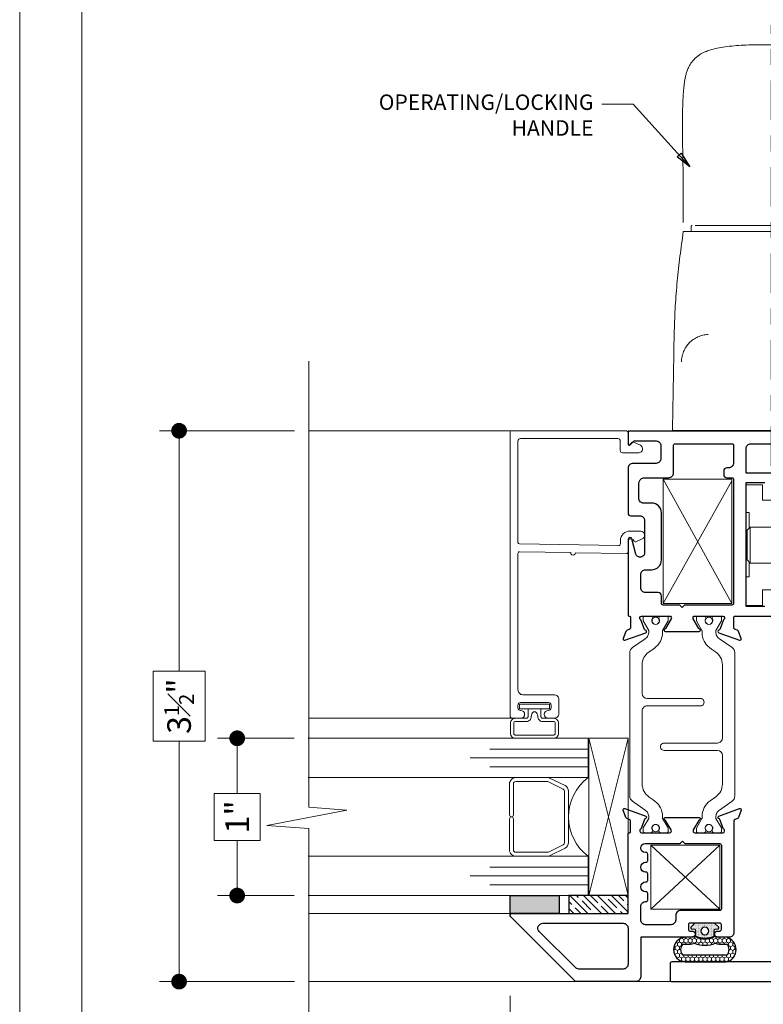
# Model space of a CAD drawing. Extents: x -10.4 to 80.2, y -41.8 to 51.8.
# Drawn here: x 26.3 to 31, y -38.5 to -32.2 of the extents above; entities that cross this region are included whole.
import ezdxf

# ---------------------------------------------------------------- set-up
doc = ezdxf.new("R2010")
doc.units = 0
doc.header["$LTSCALE"] = 0.01
doc.header["$MEASUREMENT"] = 0
doc.linetypes.add('CENTER', pattern=[2, 1.25, -0.25, 0.25, -0.25])
doc.linetypes.add('HIDDEN', pattern=[0.375, 0.25, -0.125])
doc.layers.get('0').update_dxf_attribs({"linetype": 'CONTINUOUS', "lineweight": 20})
doc.layers.get('DEFPOINTS').update_dxf_attribs({"linetype": 'CONTINUOUS'})
for name, color, linetype, lineweight in [('Brakeline', 124, 'CONTINUOUS', 15), ('Const Lines', 102, 'CONTINUOUS', 5), ('DIM', 171, 'CONTINUOUS', 9), ('Ext', 7, 'CONTINUOUS', 30), ('Ext-1', 7, 'CONTINUOUS', 20), ('Glass', 1, 'CONTINUOUS', 0), ('Hardware', 4, 'CONTINUOUS', 9), ('Setting Blocks', 80, 'CONTINUOUS', 5), ('SPACER', 151, 'CONTINUOUS', 0), ('TBAR', 5, 'CONTINUOUS', 15), ('Text Arrow', 10, 'CONTINUOUS', 5), ('WSTP', 1, 'CONTINUOUS', 5)]:
    doc.layers.add(name, color=color, linetype=linetype, lineweight=lineweight)
for name, color, linetype in [('DEFAULT_1', 7, 'CENTER'), ('FRAME', 7, 'CONTINUOUS'), ('SEALS', 255, 'CONTINUOUS'), ('SILICONE', 5, 'CONTINUOUS'), ('TAPE', 3, 'CONTINUOUS'), ('TEXT', 10, 'CONTINUOUS')]:
    doc.layers.add(name, color=color, linetype=linetype)
doc.layers.add('Hidden', color=193, linetype='HIDDEN', lineweight=15, plot=False)
doc.layers.add('VP', color=4, linetype='CONTINUOUS', lineweight=20, plot=False)
doc.styles.get("Standard").update_dxf_attribs({"font": 'arial.ttf'})
doc.dimstyles.new('AWMC', dxfattribs={"dimscale": 0, "dimtxt": 0.15, "dimasz": 0.1, "dimexe": 0.125, "dimexo": 0.09, "dimgap": -0.07, "dimtad": 0, "dimdec": 4, "dimzin": 0, "dimdsep": 46, "dimlunit": 4, "dimtxsty": 'Standard', "dimblk": 'DOT', "dimcen": 0.045, "dimclrd": 256, "dimclre": 256, "dimclrt": 7, "dimadec": 0, "dimazin": 0, "dimtfac": 0.625, "dimtdec": 4, "dimtofl": 0, "dimtmove": 0, "dimatfit": 1, "dimldrblk": 'CLOSEDBLANK', "dimfxl": 1, "dimfrac": 1, "dimtolj": 1, "dimtzin": 0, "dimlwd": 9, "dimlwe": 9, "dimarcsym": 0})

# ---------------------------------------------------------------- blocks, each defined once
blk = doc.blocks.new('SASH BULB SEAL')
at = {"layer": 'SEALS', "lineweight": 5}
h = blk.add_hatch(dxfattribs=at)
h.set_pattern_fill('HONEY', color=256, scale=0.125)
h.set_pattern_definition([(0, (-0.246689, -0.199173), (0.0234375, 0.01353165), [0.015625, -0.03125]), (120, (-0.246689, -0.199173), (-0.0234375, 0.01353165), [0.015625, -0.03125]), (60, (-0.246689, -0.199173), (5e-18, 0.0270633), [-0.03125, 0.015625])])
h.paths.add_polyline_path([(-0.0899, 0.1361, 0.804832), (-0.2467, 0.1361), (-0.2467, -0.1257, 0.937247), (-0.0899, -0.1257), (-0.0899, -0.0942, -0.05269), (-0.0894, -0.089), (-0.0832, -0.06), (-0.086, -0.06, -0.233924), (-0.086, 0.06), (-0.0832, 0.06), (-0.0894, 0.0889, -0.05269), (-0.0899, 0.0941)])
h.paths.add_polyline_path([(-0.1349, 0.0941, 0.05269), (-0.1334, 0.0795), (-0.1302, 0.0647, 0.185661), (-0.1302, -0.0647), (-0.1334, -0.0796, 0.05269), (-0.1349, -0.0942), (-0.1349, -0.1419, -0.367271), (-0.2017, -0.1419), (-0.2017, 0.1419, -0.367271), (-0.1349, 0.1419)], flags=16)
at = {"layer": 'SEALS'}
h = blk.add_hatch(dxfattribs=at)
h.set_pattern_fill('DOTS', color=256, scale=0.088)
h.set_pattern_definition([(0, (-340.3778605, -82.001197), (0.00275, 0.0055), [0, -0.0055])])
edge = h.paths.add_edge_path()
edge.add_line((-0.086, 0.06), (-0.0434, 0.06))
edge.add_arc((-0.0434, 0.065), 0.005, 270, 355.47406)
edge.add_line((-0.0385, 0.0646), (-0.037, 0.0828))
edge.add_arc((-0.029, 0.0822), 0.008, 36.02737, 175.76607, ccw=False)
edge.add_line((-0.0226, 0.0869), (-0.0019, 0.064))
edge.add_arc((-0.01, 0.0581), 0.01, 0, 36.02737, ccw=False)
edge.add_line((0, 0.0581), (0, -0.0581))
edge.add_arc((-0.01, -0.0581), 0.01, 317.95362, 360, ccw=False)
edge.add_line((-0.0026, -0.0648), (-0.0226, -0.087))
edge.add_arc((-0.029, -0.0822), 0.008, 184.23393, 323.97263, ccw=False)
edge.add_line((-0.037, -0.0828), (-0.0385, -0.0646))
edge.add_arc((-0.0434, -0.065), 0.005, 4.52594, 90)
edge.add_line((-0.0434, -0.06), (-0.086, -0.06))
edge.add_arc((0.0353, 0), 0.1353, 153.66772, 206.33228, ccw=False)
edge = h.paths.add_edge_path(flags=16)
edge.add_arc((-0.05, 0), 0.025, 0, 360, ccw=False)
for points in [[(-0.0894, -0.089, 0.05269), (-0.0899, -0.0942), (-0.0899, -0.1257, -0.937247), (-0.2467, -0.1257), (-0.2467, 0.1361, -0.804832), (-0.0899, 0.1361), (-0.0899, 0.0941, 0.05269), (-0.0894, 0.0889), (-0.0832, 0.06, 0.233924), (-0.0832, -0.06)], [(-0.1334, -0.0796, 0.05269), (-0.1349, -0.0942), (-0.1349, -0.1419, -0.367271), (-0.2017, -0.1419), (-0.2017, 0.1419, -0.367271), (-0.1349, 0.1419), (-0.1349, 0.0941, 0.05269), (-0.1334, 0.0795), (-0.1302, 0.0647, 0.185661), (-0.1302, -0.0647)], [(-0.086, 0.06), (-0.0434, 0.06, 0.391262), (-0.0385, 0.0646), (-0.037, 0.0828, -0.69851), (-0.0226, 0.0869), (-0.0019, 0.064, -0.158507), (0, 0.0581), (0, -0.0581, -0.185548), (-0.0026, -0.0648), (-0.0226, -0.087, -0.69851), (-0.037, -0.0828), (-0.0385, -0.0646, 0.391262), (-0.0434, -0.06), (-0.086, -0.06, -0.233924)]]:
    blk.add_lwpolyline(points, format="xyb", close=True, dxfattribs=at)
blk.add_circle((-0.05, 0), 0.025, dxfattribs=at)
blk = doc.blocks.new('WE')
at = {"color": 5, "linetype": 'Continuous'}
for p, q in [((192.26, 4.37), (189.56, 4.37)), ((189.56, 4.37), (189.56, 1.87)), ((192.26, 4.37), (192.26, -0.23)), ((189.56, 1.87), (181.26, 1.87)), ((182.05, 1.67), (181.91, 1.51)), ((182.23, 1.78), (182.05, 1.67)), ((182.42, 1.85), (182.23, 1.78)), ((182.63, 1.87), (182.42, 1.85)), ((187.56, 1.87), (187.56, -12.63)), ((180.26, -13.43), (180.26, 0.87)), ((181.76, 1.38), (180.4, 1.38)), ((181.76, -12.14), (181.76, 1.38)), ((181.81, 1.31), (181.76, 1.07)), ((181.91, 1.51), (181.81, 1.31)), ((187.56, -0.38), (181.76, -0.38)), ((192.26, -0.23), (191.76, -0.23)), ((191.76, -0.23), (191.76, -2.68)), ((187.56, -2.48), (191.56, -2.48)), ((191.56, -2.48), (191.56, -8.28)), ((191.56, -2.48), (192.06, -2.98)), ((192.06, -2.98), (192.06, -7.78)), ((191.56, -8.28), (192.06, -7.78)), ((187.56, -8.28), (191.56, -8.28)), ((191.76, -8.08), (191.76, -10.63)), ((187.56, -10.38), (181.76, -10.38)), ((192.26, -10.63), (191.76, -10.63)), ((192.26, -10.63), (192.26, -15.13)), ((180.27, -13.43), (180.34, -12.63)), ((180.34, -12.14), (180.34, -12.63)), ((180.34, -12.14), (181.76, -12.14)), ((180.34, -12.14), (180.5, -12.34)), ((180.34, -12.63), (189.56, -12.63)), ((180.5, -12.34), (180.7, -12.5)), ((180.7, -12.5), (180.95, -12.6)), ((180.95, -12.6), (181.21, -12.63)), ((181.8, -12.03), (181.76, -11.78)), ((181.89, -12.24), (181.8, -12.03)), ((182.04, -12.41), (181.89, -12.24)), ((182.22, -12.54), (182.04, -12.41)), ((182.42, -12.61), (182.22, -12.54)), ((182.63, -12.63), (182.42, -12.61)), ((187.26, -15.43), (187.26, -12.63)), ((189.56, -12.63), (189.56, -15.13)), ((180.26, -13.61), (180.27, -13.52)), ((180.26, -13.7), (180.26, -13.61)), ((180.26, -13.7), (180.26, -14.43)), ((180.27, -13.52), (180.27, -13.43)), ((181.26, -15.43), (187.26, -15.43)), ((192.26, -15.13), (189.56, -15.13))]:
    blk.add_line(p, q, dxfattribs=at)
for centre, start, end in [((181.26, 0.87), 90, 180), ((181.26, -14.43), 180, 270)]:
    blk.add_arc(centre, 1, start, end, dxfattribs=at)
blk = doc.blocks.new('cremone-handle-1')
at = {"color": 5, "linetype": 'Continuous'}
for p, q in [((-0.1811, 0.1969), (-0.1811, 0.8307)), ((-0.1811, 0.8307), (-0.0827, 0.8307)), ((-0.0827, 0.8307), (-0.0827, 0.1969)), ((-0.376, 0.1969), (-0.065, 0.1969)), ((-0.3878, 0.0591), (-0.3878, 0.185)), ((-0.0531, 0.0591), (-0.0531, 0.185)), ((-0.3878, 0.0591), (-0.0532, 0.0591)), ((-0.3189, 0.0591), (-0.3189, -0.0369)), ((-0.3031, 0.0591), (-0.3031, -0.0369)), ((-0.1378, 0.0472), (-0.3031, 0.0472)), ((-0.1378, 0.0591), (-0.1378, -0.0369)), ((-0.122, 0.0591), (-0.122, -0.0369)), ((-0.0827, -0.061), (-0.0827, 0.0591)), ((0.6299, -0.061), (-0.6299, -0.061)), ((-0.3189, -0.0369), (-0.3189, -0.061)), ((-0.3031, -0.0369), (-0.3031, -0.061)), ((-0.1378, -0.0369), (-0.1378, -0.061)), ((-0.122, -0.0369), (-0.122, -0.061)), ((0.4847, -1.3641), (-0.5613, -1.3641)), ((0.561, -1.3248), (-0.561, -1.3248)), ((-0.561, -1.3248), (-0.561, -1.3248)), ((-0.5118, -1.3563), (-0.5118, -1.3248)), ((0.5118, -1.3563), (0.5118, -1.3248)), ((-0.4232, -2.4672), (-0.4219, -2.4678)), ((0.4219, -2.4677), (0.4233, -2.4671)), ((0, -2.5131), (0.0063, -2.5131))]:
    blk.add_line(p, q, dxfattribs=at)
for centre, radius, start, end in [((-0.376, 0.185), 0.0118, 90, 180), ((-0.065, 0.185), 0.0118, 0, 90), ((-0.5039, -1.3563), 0.00787, 180, 270), ((0.5039, -1.3563), 0.00787, 270, 0)]:
    blk.add_arc(centre, radius, start, end, dxfattribs=at)
for points, start_tangent, end_tangent in [([(-0.3037, 0.0472, 2.8718), (-0.3105, 0.0472, 2.859), (-0.3163, 0.0472, 2.8417), (-0.3188, 0.0472, 2.8237), (-0.3189, 0.0472, 2.8192)], (-0.534138, 0, -0.845397), (0.000039, 0, -1)), ([(-0.3189, 0.0472, 2.8192), (-0.318, 0.0472, 2.8056), (-0.3138, 0.0472, 2.7879), (-0.3065, 0.0472, 2.7713), (-0.3046, 0.0472, 2.7682)], (0.000039, 0, -1), (0.518598, 0, -0.855018)), ([(-0.3046, 0.0472, 2.7682), (-0.3027, 0.0472, 2.7651)], (0.518598, 0, -0.855018), (0.549816, 0, -0.835286)), ([(-0.3017, 0.0472, 2.8748), (-0.3037, 0.0472, 2.8718)], (-0.56502, 0, -0.825077), (-0.534138, 0, -0.845397)), ([(-0.2901, 0.0472, 2.8888), (-0.3017, 0.0472, 2.8748)], (-0.706009, 0, -0.708203), (-0.56502, 0, -0.825077)), ([(-0.279, 0.0472, 2.8983), (-0.2901, 0.0472, 2.8888)], (-0.803544, 0, -0.595245), (-0.708203, 0, -0.706009)), ([(-0.2789, 0.0472, 2.8984), (-0.279, 0.0472, 2.8983)], (-0.804394, 0, -0.594097), (-0.803544, 0, -0.595245)), ([(-0.1634, 0.0472, 2.8994), (-0.1726, 0.0472, 2.9052), (-0.1892, 0.0472, 2.9125), (-0.2069, 0.0472, 2.9167), (-0.225, 0.0472, 2.9175), (-0.243, 0.0472, 2.915), (-0.2602, 0.0472, 2.9092), (-0.2761, 0.0472, 2.9004), (-0.2789, 0.0472, 2.8984)], (-0.814428, 0, 0.580264), (-0.804393, 0, -0.594097)), ([(-0.1383, 0.0472, 2.8733), (-0.1448, 0.0472, 2.8821), (-0.1576, 0.0472, 2.8949), (-0.1604, 0.0472, 2.8972)], (-0.549816, 0, 0.835286), (-0.792446, 0, 0.609942)), ([(-0.1363, 0.0472, 2.8702), (-0.1383, 0.0472, 2.8733)], (-0.518598, 0, 0.855018), (-0.549816, 0, 0.835286)), ([(-0.1373, 0.0472, 2.7666), (-0.1304, 0.0472, 2.7794), (-0.1247, 0.0472, 2.7967), (-0.1222, 0.0472, 2.8147), (-0.122, 0.0472, 2.8192)], (0.534138, 0, 0.845397), (-0.000039, 0, 1)), ([(-0.122, 0.0472, 2.8192), (-0.123, 0.0472, 2.8328), (-0.1271, 0.0472, 2.8505), (-0.1345, 0.0472, 2.8671), (-0.1363, 0.0472, 2.8702)], (-0.000039, 0, 1), (-0.518598, 0, 0.855018)), ([(-0.6299, -0.061), (-0.6272, -0.2193), (-0.6244, -0.3777), (-0.623, -0.4569), (-0.6216, -0.536), (-0.6203, -0.6152), (-0.6187, -0.6944), (-0.6159, -0.7735), (-0.6119, -0.8526), (-0.5998, -1.0105), (-0.5825, -1.1679), (-0.5719, -1.2464), (-0.561, -1.3248)], (0.017452, -0.999848), (0.13734, -0.990524)), ([(0.561, -1.3248), (0.5719, -1.2464), (0.5825, -1.1679), (0.5998, -1.0105), (0.6119, -0.8526), (0.6159, -0.7735), (0.6187, -0.6944), (0.6203, -0.6152), (0.6216, -0.536), (0.623, -0.4569), (0.6244, -0.3777), (0.6272, -0.2193), (0.6299, -0.061)], (0.13734, 0.990524), (0.017452, 0.999848)), ([(-0.5731, -0.497), (-0.572, -0.5137), (-0.5693, -0.5302), (-0.5651, -0.5463), (-0.5595, -0.562), (-0.5438, -0.5915), (-0.5228, -0.6175), (-0.4974, -0.6391), (-0.4684, -0.6556), (-0.4368, -0.6663), (-0.4204, -0.6694), (-0.4038, -0.6709)], (0.01828, -0.999833), (0.999022, -0.044222)), ([(0.5731, -0.497), (0.572, -0.5137), (0.5693, -0.5302), (0.5651, -0.5463), (0.5595, -0.562), (0.5438, -0.5915), (0.5228, -0.6175), (0.4974, -0.6391), (0.4684, -0.6556), (0.4368, -0.6663), (0.4204, -0.6694), (0.4038, -0.6709)], (-0.01828, -0.999833), (-0.999022, -0.04422)), ([(-0.5614, -1.3642), (-0.5614, -1.3651), (-0.5614, -1.366), (-0.5615, -1.367), (-0.5615, -1.3681), (-0.5615, -1.3691), (-0.5615, -1.3702), (-0.5615, -1.3713), (-0.5615, -1.3724), (-0.5615, -1.3736), (-0.5615, -1.3748), (-0.5615, -1.376), (-0.5615, -1.3772), (-0.5615, -1.3783), (-0.5615, -1.3795), (-0.5615, -1.3808), (-0.5615, -1.382), (-0.5615, -1.3833), (-0.5615, -1.3845), (-0.5614, -1.3856), (-0.5614, -1.3867), (-0.5614, -1.3878), (-0.5614, -1.3889), (-0.5614, -1.3899), (-0.5614, -1.3909), (-0.5614, -1.392), (-0.5614, -1.3932), (-0.5614, -1.3944), (-0.5614, -1.3957), (-0.5614, -1.3972), (-0.5614, -1.3987), (-0.5614, -1.4004), (-0.5614, -1.4021), (-0.5614, -1.4035)], (-0.172009, -0.985095), (-0.002431, -0.999997)), ([(-0.5614, -1.4035), (-0.5618, -1.5308), (-0.5625, -1.6616), (-0.5637, -1.7767)], (-0.002423, -0.999997), (-0.013735, -0.999906)), ([(0.5614, -1.4035), (0.5614, -1.4005), (0.5614, -1.3924), (0.5615, -1.3829)], (-0.001182, 0.999999), (0.005093, 0.999987)), ([(0.5636, -1.7767), (0.5622, -1.6547), (0.5617, -1.5238), (0.5614, -1.4035)], (-0.019936, 0.999801), (-0.002436, 0.999997)), ([(-0.5637, -1.7767), (-0.5656, -1.8812), (-0.5665, -1.9756), (-0.5662, -2.0526), (-0.565, -2.1146), (-0.5631, -2.1647), (-0.5607, -2.2056), (-0.5579, -2.2393), (-0.5547, -2.2675), (-0.551, -2.2918), (-0.5465, -2.3141), (-0.5404, -2.3366), (-0.5311, -2.3614), (-0.516, -2.3899), (-0.4915, -2.4208), (-0.4552, -2.4502), (-0.4232, -2.4672)], (-0.020375, -0.999792), (0.915053, -0.403333)), ([(0.4233, -2.4671), (0.4572, -2.449), (0.4944, -2.4178), (0.5181, -2.3865), (0.5322, -2.359), (0.5408, -2.3354), (0.5466, -2.3138), (0.5508, -2.2926), (0.5543, -2.2705), (0.5572, -2.2459), (0.5598, -2.2176), (0.562, -2.1842), (0.564, -2.1442), (0.5655, -2.0956), (0.5664, -2.0361), (0.5665, -1.9631), (0.5655, -1.8744), (0.5636, -1.7767)], (0.914918, 0.403639), (-0.019926, 0.999801)), ([(-0.4219, -2.4678), (-0.4182, -2.4693)], (0.917073, -0.39872), (0.922491, -0.386018)), ([(-0.4182, -2.4693), (-0.393, -2.4787), (-0.3472, -2.4908), (-0.2954, -2.4998), (-0.2391, -2.5059), (-0.178, -2.5098), (-0.113, -2.512), (-0.0465, -2.513), (0, -2.5131)], (0.922491, -0.386018), (1, -0.000008)), ([(0, -2.5131), (0.0464, -2.513), (0.1128, -2.5121), (0.1776, -2.5099), (0.2386, -2.5059), (0.2948, -2.4999), (0.3466, -2.491), (0.3923, -2.4789), (0.4219, -2.4677)], (1, 0.000008), (0.917014, 0.398855))]:
    blk.add_spline(points, degree=3, dxfattribs=dict(at, start_tangent=start_tangent, end_tangent=end_tangent))
at = {"layer": 'DEFAULT_1', "color": 1, "linetype": 'CENTER', "ltscale": 20}
blk.add_line((0, 0.1649), (0, -2.6367), dxfattribs=at)
at = {"layer": 'Hidden', "color": 7, "xscale": 0.03937007800000014, "yscale": 0.03937007800000014, "zscale": 0.03937007800000014}
blk.add_blockref('WE', (-7.4063, 0.8797), dxfattribs=at)
blk = doc.blocks.new('S-94471')
at = {"layer": 'Ext-1'}
blk.add_lwpolyline([(-1.748, -0.49), (-1.728, -0.49, -0.414214), (-1.713, -0.505), (-1.713, -0.685, -0.414214), (-1.728, -0.7), (-1.748, -0.7, -0.414214), (-1.763, -0.685), (-1.763, -0.6825, 1), (-1.813, -0.6825), (-1.813, -0.735, 0.414214), (-1.798, -0.75), (0.005, -0.75, 0.414214), (0.015, -0.74), (0.015, -0.015, 0.414214), (0, 0), (-0.075, 0), (-0.075, 0.01), (-0.0585, 0.0265, 0.315299), (-0.0571, 0.0344), (-0.0773, 0.0779, 0.802585), (-0.125, 0.0673), (-0.125, -0.035, 0.414214), (-0.11, -0.05), (-0.05, -0.05, -0.414214), (-0.035, -0.065), (-0.035, -0.685, -0.414214), (-0.05, -0.7), (-0.6946, -0.7, -0.409685), (-0.7046, -0.6902), (-0.7144, -0.0593, -0.414214), (-0.7046, -0.0491), (-0.6821, -0.0488, 0.414214), (-0.623, 0.0121), (-0.6241, 0.0802, 0.802585), (-0.6719, 0.0901), (-0.6902, 0.0492, 0.466308), (-0.6835, 0.0355), (-0.6808, 0.0348, -0.339454), (-0.6733, 0.0252), (-0.673, 0.0113, -0.414214), (-0.6829, 0.0012), (-0.7553, 0.0001, 0.414214), (-0.7652, -0.0101), (-0.7601, -0.335, 1), (-0.7597, -0.365), (-0.7547, -0.6898, -0.418757), (-0.7647, -0.7), (-1.632, -0.7, -0.414214), (-1.663, -0.669), (-1.663, -0.471, 0.414214), (-1.694, -0.44), (-1.782, -0.44, 0.414214), (-1.813, -0.471), (-1.813, -0.5075, 1), (-1.763, -0.5075), (-1.763, -0.505, -0.414214)], format="xyb", close=True, dxfattribs=at)
blk = doc.blocks.new('_ClosedBlank')
at = {"layer": 'DIM', "color": 0, "lineweight": -2}
for p, q in [((-1, 0.167), (0, 0)), ((-1, 0.167), (-1, -0.167)), ((0, 0), (-1, -0.167))]:
    blk.add_line(p, q, dxfattribs=at)
blk = doc.blocks.new('_Dot')
at = {"color": 0, "linetype": 'ByBlock', "lineweight": -2}
blk.add_line((-0.5, 0), (-1, 0), dxfattribs=at)
at = {"color": 0, "linetype": 'ByBlock', "const_width": 0.5}
blk.add_lwpolyline([(-0.25, 0, 1), (0.25, 0, 1)], format="xyb", close=True, dxfattribs=at)
blk = doc.blocks.new('*D92')
at = {"layer": 'DEFPOINTS', "color": 0, "ltscale": 0.5, "transparency": 16777216}
for p in [(29.4001, -38.3505), (34.8116, -38.3505), (34.8116, -38.9056)]:
    blk.add_point(p, dxfattribs=at)
at = {"layer": 'DIM', "lineweight": 9, "ltscale": 0.5, "transparency": 16777216}
for p, q in [((29.4001, -38.4405), (29.4001, -39.0306)), ((34.8116, -38.4405), (34.8116, -39.0306)), ((32.3738, -38.7401), (31.8378, -38.7401)), ((31.8378, -38.7401), (31.8378, -39.071)), ((32.3738, -39.071), (32.3738, -38.7401)), ((29.5001, -38.9056), (31.8378, -38.9056)), ((34.7116, -38.9056), (32.3738, -38.9056)), ((31.8378, -39.071), (32.3738, -39.071))]:
    blk.add_line(p, q, dxfattribs=at)
at = {"layer": 'DIM', "lineweight": 9, "ltscale": 0.5, "transparency": 16777216, "xscale": 0.1, "yscale": 0.1, "zscale": 0.1, "rotation": 180}
blk.add_blockref('_Dot', (29.4001, -38.9056), dxfattribs=at)
at = {"layer": 'DIM', "lineweight": 9, "ltscale": 0.5, "transparency": 16777216, "xscale": 0.1, "yscale": 0.1, "zscale": 0.1}
blk.add_blockref('_Dot', (34.8116, -38.9056), dxfattribs=at)
at = {"layer": 'DIM', "color": 7, "ltscale": 0.5, "transparency": 16777216, "insert": (32.1058, -38.9056), "char_height": 0.15, "attachment_point": 5}
blk.add_mtext('\\A1;5{\\H0.625x;\\S7#16;}"', dxfattribs=at)
blk = doc.blocks.new('*D302')
at = {"layer": 'DEFPOINTS', "color": 0, "ltscale": 0.5, "transparency": 16777216}
for p in [(27.6649, -36.8033), (28.1164, -36.8033), (28.1164, -37.8033)]:
    blk.add_point(p, dxfattribs=at)
at = {"layer": 'DIM', "lineweight": 9, "ltscale": 0.5, "transparency": 16777216}
for p, q in [((28.0264, -36.8033), (27.5399, -36.8033)), ((27.6649, -36.9033), (27.6649, -37.1542)), ((27.8102, -37.1542), (27.5196, -37.1542)), ((27.5196, -37.1542), (27.5196, -37.4525)), ((27.8102, -37.4525), (27.8102, -37.1542)), ((27.5196, -37.4525), (27.8102, -37.4525)), ((27.6649, -37.7033), (27.6649, -37.4525)), ((28.0264, -37.8033), (27.5399, -37.8033))]:
    blk.add_line(p, q, dxfattribs=at)
at = {"layer": 'DIM', "lineweight": 9, "ltscale": 0.5, "transparency": 16777216, "xscale": 0.1, "yscale": 0.1, "zscale": 0.1}
for p, rotation in [((27.6649, -36.8033), 90), ((27.6649, -37.8033), 270)]:
    blk.add_blockref('_Dot', p, dxfattribs=dict(at, rotation=rotation))
at = {"layer": 'DIM', "color": 7, "ltscale": 0.5, "transparency": 16777216, "insert": (27.6649, -37.3033), "char_height": 0.15, "attachment_point": 5, "rotation": 90}
blk.add_mtext('\\A1;1"', dxfattribs=at)
blk = doc.blocks.new('*D313')
at = {"layer": 'DEFPOINTS', "color": 0, "ltscale": 0.5, "transparency": 16777216}
for p in [(28.1197, -34.8484), (27.2956, -38.3505), (28.1197, -38.3505)]:
    blk.add_point(p, dxfattribs=at)
at = {"layer": 'DIM', "lineweight": 9, "ltscale": 0.5, "transparency": 16777216}
for p, q in [((28.0297, -34.8484), (27.1706, -34.8484)), ((27.2956, -34.9484), (27.2956, -36.3762)), ((27.4611, -36.3762), (27.1302, -36.3762)), ((27.1302, -36.3762), (27.1302, -36.8227)), ((27.4611, -36.8227), (27.4611, -36.3762)), ((27.1302, -36.8227), (27.4611, -36.8227)), ((27.2956, -38.2505), (27.2956, -36.8227)), ((28.0297, -38.3505), (27.1706, -38.3505))]:
    blk.add_line(p, q, dxfattribs=at)
at = {"layer": 'DIM', "lineweight": 9, "ltscale": 0.5, "transparency": 16777216, "xscale": 0.1, "yscale": 0.1, "zscale": 0.1}
for p, rotation in [((27.2956, -34.8484), 90), ((27.2956, -38.3505), 270)]:
    blk.add_blockref('_Dot', p, dxfattribs=dict(at, rotation=rotation))
at = {"layer": 'DIM', "color": 7, "ltscale": 0.5, "transparency": 16777216, "insert": (27.2956, -36.5994), "char_height": 0.15, "attachment_point": 5, "rotation": 90}
blk.add_mtext('\\A1;3{\\H0.625x;\\S1#2;}"', dxfattribs=at)

msp = doc.modelspace()

# ---------------------------------------------------------------- hatches: boundary and pattern name
at = {"layer": 'SILICONE'}
h = msp.add_hatch(color=256, dxfattribs=at)
h.dxf.hatch_style = 1
h.paths.add_polyline_path([(29.712, -37.80331), (29.712, -37.9175), (29.4, -37.9175), (29.4, -37.80331)])
at = {"layer": 'TAPE'}
h = msp.add_hatch(dxfattribs=at)
h.set_pattern_fill('ANSI35', color=256, scale=0.25, angle=90)
h.set_pattern_definition([(135, (55.843816, -40.622055), (-0.04419417, -0.04419417), []), (135, (55.843816, -40.57786), (-0.04419417, -0.04419417), [0.078125, -0.015625, 0, -0.015625])])
h.paths.add_polyline_path([(30.15, -37.9175), (30.15, -37.80331), (29.77337, -37.80331), (29.77337, -37.9175)])

# ---------------------------------------------------------------- linework, layer by layer
at = {"ltscale": 0.5}
msp.add_lwpolyline([(43.49456, -19.47912), (26.28227, -19.47912), (26.28227, -41.76557), (43.49456, -41.76557)], close=True, dxfattribs=at)
at = {"layer": 'Brakeline'}
msp.add_lwpolyline([(28.11968, -38.66179), (28.11968, -37.3779), (27.85423, -37.3569), (28.36208, -37.26138), (28.11968, -37.24038), (28.11968, -34.40639)], dxfattribs=at)
at = {"layer": 'Const Lines'}
for p, q in [((29.51023, -34.84837), (28.11968, -34.84837)), ((30.81, -35.9473), (30.372, -35.1568)), ((30.81, -35.1668), (30.372, -35.9473)), ((29.51023, -36.67637), (28.11968, -36.67637)), ((30.733, -37.88877), (30.295, -37.48278)), ((30.295, -37.88877), (30.733, -37.48278)), ((29.414, -37.9175), (28.11968, -37.9175)), ((28.11968, -38.3505), (29.81613, -38.3505)), ((30.43852, -38.3505), (30.199, -38.3505))]:
    msp.add_line(p, q, dxfattribs=at)
for points in [[(30.81, -35.9473), (30.81, -35.1568), (30.372, -35.1568), (30.372, -35.9473)], [(30.733, -37.48278), (30.733, -37.88877), (30.295, -37.88877), (30.295, -37.48278)]]:
    msp.add_lwpolyline(points, close=True, dxfattribs=at)
at = {"layer": 'Ext'}
for points in [[(31.75944, -34.85049), (30.15, -34.85049), (30.15, -34.93206, 0.6681786), (30.16366, -34.93772), (30.18832, -34.91306), (30.328, -34.91306, -0.4142136), (30.359, -34.94406), (30.359, -35.02449, -0.4142136), (30.328, -35.05549), (30.181, -35.05549, 0.4142136), (30.15, -35.08649), (30.15, -35.37333, 0.4142136), (30.165, -35.38833), (30.224, -35.38833, -0.4142136), (30.255, -35.41933), (30.255, -35.62515, -0.3394543), (30.23647, -35.6493), (30.23018, -35.65099, -0.4142136), (30.19956, -35.63331), (30.17359, -35.53642, 0.8769765), (30.15, -35.53952), (30.15, -36.02063, 0.4602123), (30.15693, -36.02656, -0.4602123), (30.165, -36.03348), (30.165, -36.10037, -0.3152988), (30.15711, -36.11165), (30.14338, -36.11664, 0.2216947), (30.13621, -36.12382), (30.11943, -36.1699, 0.6370703), (30.12969, -36.18016), (30.26201, -36.13199, 0.7711059), (30.26059, -36.11659, -0.2704955), (30.25439, -36.11143), (30.23195, -36.04979, -0.843039), (30.23595, -36.02648), (30.41295, -36.02648, -0.5773503), (30.42334, -36.04448), (30.38822, -36.10531, -0.1826758), (30.38384, -36.10889, 0.8496354), (30.38639, -36.12448), (30.60156, -36.12448, 0.8496354), (30.60411, -36.10889, -0.1826758), (30.59973, -36.10531), (30.56461, -36.04448, -0.5773503), (30.575, -36.02648), (30.752, -36.02648, -0.843039), (30.756, -36.04979), (30.73357, -36.11143, -0.2704955), (30.72737, -36.11659, 0.7711059), (30.72594, -36.13199), (30.85827, -36.18016, 0.6370703), (30.86852, -36.1699), (30.85175, -36.12382, 0.2216947), (30.84457, -36.11664), (30.8309, -36.11167, -0.3152988), (30.823, -36.10039), (30.823, -36.03299, -0.4142136), (30.829, -36.02699), (31.08001, -36.02699)], [(31.08001, -35.11899), (30.906, -35.11899, -0.4142136), (30.9, -35.11299), (30.9, -34.96149, -0.4142136), (30.931, -34.93049), (31.40444, -34.93049, -0.4142136)]]:
    msp.add_lwpolyline(points, format="xyb", dxfattribs=at)
msp.add_lwpolyline([(30.439, -34.94049, -0.4142136), (30.449, -34.93049), (30.81, -34.93049, -0.4142136), (30.82, -34.94049), (30.82, -35.0538, -0.4142136), (30.789, -35.0848), (30.778, -35.0848, 0.4142136), (30.758, -35.1048), (30.758, -35.1268, 0.4142136), (30.778, -35.1468), (30.81, -35.1468, -0.4142136), (30.82, -35.1568), (30.82, -35.9468, -0.4142136), (30.81, -35.9568), (30.50898, -35.9568), (30.49398, -35.9718), (30.47898, -35.9568), (30.372, -35.9568, -0.4142136), (30.362, -35.9468), (30.362, -35.8968, 0.4142136), (30.342, -35.8768), (30.261, -35.8768, -0.4142136), (30.23, -35.8458), (30.23, -35.76284, -0.4142136), (30.261, -35.73184), (30.3, -35.73184, 0.4142136), (30.362, -35.66984), (30.362, -35.37052, 0.4142136), (30.3, -35.30852), (30.24903, -35.30852, -0.4142136), (30.21803, -35.27752), (30.21803, -35.18668, -0.3595321), (30.24903, -35.1468), (30.408, -35.1468, 0.4142136), (30.439, -35.1158)], format="xyb", close=True, dxfattribs=at)
msp.add_lwpolyline([(31.02001, -35.96499), (30.90001, -35.96499), (30.90001, -35.17799), (31.02001, -35.17799)], dxfattribs=at)
at = {"layer": 'Ext', "color": 6}
for points in [[(30.752, -37.40418, 0.843039), (30.756, -37.38086), (30.73356, -37.31922, 0.2704955), (30.72736, -37.31407, -0.7711059), (30.72594, -37.29866), (30.85826, -37.2505, -0.6370703), (30.86852, -37.26075), (30.85174, -37.30684, -0.2216947), (30.84457, -37.31401), (30.8309, -37.31899, 0.3152988), (30.823, -37.33026), (30.823, -38.03767, -0.4142136), (30.792, -38.06867), (30.7205, -38.06867, -1), (30.7205, -38.02867), (30.733, -38.02867, 0.4142136), (30.743, -38.01867), (30.743, -37.98867, 0.4142136), (30.733, -37.97867), (30.543, -37.97867, 0.4142136), (30.533, -37.98867), (30.533, -38.01867, 0.4142136), (30.543, -38.02867), (30.5555, -38.02867, -1), (30.5555, -38.06867), (30.23, -38.06867), (30.23, -38.31939, -0.4142136), (30.199, -38.35039), (29.81613, -38.35039), (29.40361, -37.93788, -0.6681786), (29.4121, -37.91739), (30.14, -37.91739, 0.4142136), (30.15, -37.90739), (30.15, -37.41118, -0.4142136), (30.157, -37.40418), (30.158, -37.40418, 0.4142136), (30.165, -37.39718), (30.165, -37.33028, 0.3152988), (30.1571, -37.31901), (30.14338, -37.31401, -0.2216947), (30.13621, -37.30684), (30.11943, -37.26075, -0.6370703), (30.12968, -37.2505), (30.26201, -37.29866, -0.7711059), (30.26059, -37.31407, 0.2704955), (30.25438, -37.31922), (30.23195, -37.38086, 0.843039), (30.23595, -37.40418), (30.41295, -37.40418, 0.5773503), (30.42334, -37.38618), (30.38822, -37.32534, 0.1826758), (30.38384, -37.32176, -0.8496354), (30.38639, -37.30618), (30.60156, -37.30618, -0.8496354), (30.60411, -37.32176, 0.1826758), (30.59973, -37.32534), (30.56461, -37.38618, 0.5773503), (30.575, -37.40418)], [(30.453, -37.92967), (30.453, -37.95767, -0.4142136), (30.422, -37.98867), (30.261, -37.98867, -0.4142136), (30.23, -37.95767), (30.23, -37.87268, -0.4142136), (30.261, -37.84168), (30.265, -37.84168, 0.4142136), (30.275, -37.83168), (30.275, -37.78968, 0.4142136), (30.265, -37.77968), (30.2615, -37.77968, -1), (30.2615, -37.71668), (30.265, -37.71668, 0.4142136), (30.275, -37.70668), (30.275, -37.66468, 0.4142136), (30.265, -37.65468), (30.2615, -37.65468, -1), (30.2615, -37.59168), (30.265, -37.59168, 0.4142136), (30.275, -37.58168), (30.275, -37.53968, 0.4142136), (30.265, -37.52968), (30.2585, -37.52968, -1), (30.2585, -37.47268), (30.48075, -37.47268), (30.49575, -37.45768), (30.51075, -37.47268), (30.733, -37.47268, -0.4142136), (30.743, -37.48268), (30.743, -37.88867, -0.4142136), (30.733, -37.89867), (30.484, -37.89867, 0.4142136)], [(30.15, -38.23952, -0.4142136), (30.119, -38.27052), (29.83665, -38.27039, -0.1989124), (29.81473, -38.26131), (29.58573, -38.03231, -0.6681786), (29.60765, -37.97939), (30.119, -37.97952, -0.4142136), (30.15, -38.01052)]]:
    msp.add_lwpolyline(points, format="xyb", close=True, dxfattribs=at)
at = {"layer": 'FRAME'}
msp.add_lwpolyline([(31.72117, -38.2255), (30.42716, -38.2255, 0.4142136), (30.41716, -38.2355), (30.41716, -38.3405, 0.4142136), (30.42716, -38.3505), (33.78517, -38.3505, 0.4142136)], format="xyb", dxfattribs=at)
at = {"layer": 'Glass'}
for points in [[(28.11637, -37.05331), (29.89636, -37.05331), (29.89636, -36.98483), (29.27136, -36.98483), (29.89636, -36.98483), (29.89636, -36.92831), (29.14636, -36.92831), (29.89636, -36.92831), (29.89636, -36.87179), (29.27136, -36.87179), (29.89636, -36.87179), (29.89636, -36.80331), (28.11637, -36.80331)], [(28.11637, -37.55331), (29.89636, -37.55331), (29.89636, -37.62179), (29.27136, -37.62179), (29.89636, -37.62179), (29.89636, -37.67831), (29.14636, -37.67831), (29.89636, -37.67831), (29.89636, -37.73483), (29.27136, -37.73483), (29.89636, -37.73483), (29.89636, -37.80331), (28.11637, -37.80331)]]:
    msp.add_lwpolyline(points, dxfattribs=at)
msp.add_lwpolyline([(29.65202, -37.55331), (29.89636, -37.55331, -0.4999938), (29.89636, -37.05331), (29.63965, -37.05331, -0.060677), (29.64612, -37.05436), (29.74914, -37.10428, -0.2899355), (29.77137, -37.14012), (29.77137, -37.4665, -0.2849452), (29.74914, -37.50233), (29.65476, -37.54914, -0.10474), (29.63847, -37.55331)], format="xyb", close=True, dxfattribs=at)
at = {"layer": 'Setting Blocks'}
for p, q in [((29.89967, -36.80331), (30.15, -37.80331)), ((29.89967, -37.80331), (30.15, -36.80331))]:
    msp.add_line(p, q, dxfattribs=at)
msp.add_lwpolyline([(29.89967, -37.80331), (29.89967, -36.80331), (30.15, -36.80331), (30.15, -37.80331)], close=True, dxfattribs=at)
at = {"layer": 'SILICONE'}
msp.add_lwpolyline([(29.712, -37.80331), (29.712, -37.9175), (29.4, -37.9175), (29.4, -37.80331)], close=True, dxfattribs=at)
at = {"layer": 'SPACER'}
msp.add_lwpolyline([(29.42137, -37.31581), (29.42137, -37.51331, 0.4142136), (29.43637, -37.52831), (29.6368, -37.52831, 0.1156218), (29.64347, -37.52675), (29.73803, -37.47984, 0.2849452), (29.74637, -37.4664), (29.74637, -37.14021, 0.2849452), (29.73803, -37.12677), (29.64347, -37.07987, 0.1156218), (29.6368, -37.07831), (29.43637, -37.07831, 0.4142136), (29.42137, -37.09331), (29.42137, -37.29081, -1), (29.39637, -37.29081), (29.39637, -37.09331, -0.4142136), (29.43637, -37.05331), (29.63699, -37.05331, -0.0575835), (29.64612, -37.05436), (29.74914, -37.10428, -0.2849452), (29.77137, -37.14012), (29.77137, -37.4665, -0.2849452), (29.74914, -37.50233), (29.65476, -37.54914, -0.1156218), (29.63699, -37.55331), (29.43637, -37.55331, -0.4142136), (29.39637, -37.51331), (29.39637, -37.31581, -1)], format="xyb", close=True, dxfattribs=at)
at = {"layer": 'TAPE'}
msp.add_lwpolyline([(30.15, -37.9175), (30.15, -37.80331), (29.77337, -37.80331), (29.77337, -37.9175)], close=True, dxfattribs=at)
at = {"layer": 'TBAR'}
for points in [[(30.28201, -36.12109, 0.1317283), (30.28095, -36.11715), (30.24664, -36.05773, -0.1316529), (30.24559, -36.05379), (30.24559, -36.03829, -0.4142235), (30.2574, -36.02648), (30.29283, -36.02648, -0.4142077), (30.30464, -36.03829), (30.30464, -36.04302, 1.8091271), (30.34598, -36.04302), (30.34598, -36.03829, -0.4142134), (30.35779, -36.02648), (30.39323, -36.02648, -0.4142084), (30.40504, -36.03829), (30.40504, -36.05379, -0.1011344), (30.40441, -36.05688), (30.36968, -36.11715, 0.1312259), (30.36862, -36.12109), (30.36862, -36.1331, -0.2446978), (30.31826, -36.22985, -0.0000003), (30.28165, -36.25548, 0.2446995), (30.23968, -36.33611, -0.0000014), (30.23968, -36.5186, 0.4142135), (30.27118, -36.5501), (30.60976, -36.5501, -1.0000003), (30.60976, -36.59734), (30.27118, -36.59734, 0.4142136), (30.23968, -36.62884), (30.23968, -37.0948, 0.2535362), (30.28453, -37.17744, -0.0237799), (30.33344, -37.21378, -0.222482), (30.36862, -37.30982, 0.1604516), (30.36967, -37.31375), (30.40398, -37.37318, -0.131693), (30.40504, -37.37711), (30.40504, -37.39262, -0.4142075), (30.39323, -37.40443), (30.35779, -37.40443, -0.4142319), (30.34598, -37.39262), (30.34598, -37.38788, 1.8091745), (30.30464, -37.38788), (30.30464, -37.39262, -0.414196), (30.29283, -37.40443), (30.2574, -37.40443, -0.4142235), (30.24559, -37.39262), (30.24559, -37.37711, -0.1316529), (30.24664, -37.37318), (30.28095, -37.31375, 0.1317283), (30.28201, -37.30982), (30.28201, -37.30529, 0.1205722), (30.27578, -37.27984, 0.1205689), (30.2585, -37.26014), (30.17773, -37.20358, -0.2446966), (30.16094, -37.17133), (30.16094, -36.71545), (30.16094, -36.25957, -0.2446966), (30.17773, -36.22732), (30.2585, -36.17076, 0.1205689), (30.27578, -36.15106, 0.1205722), (30.28201, -36.12561), (30.28201, -36.12109)], [(30.70743, -37.30982, 0.1317283), (30.70848, -37.31375), (30.74279, -37.37318, -0.1316529), (30.74384, -37.37711), (30.74384, -37.39262, -0.4142235), (30.73203, -37.40443), (30.6966, -37.40443, -0.4142077), (30.68479, -37.39262), (30.68479, -37.38788, 1.8091271), (30.64345, -37.38788), (30.64345, -37.39262, -0.4142134), (30.63164, -37.40443), (30.59621, -37.40443, -0.4142084), (30.58439, -37.39262), (30.58439, -37.37711, -0.1011344), (30.58503, -37.37402), (30.61976, -37.31375, 0.1312259), (30.62081, -37.30982), (30.62081, -37.2978, -0.2446978), (30.67118, -37.20105, -0.0000003), (30.70778, -37.17542, 0.2446995), (30.74975, -37.0948, -0.0000014), (30.74975, -36.9123, 0.4142135), (30.71825, -36.88081), (30.37967, -36.88081, -1.0000003), (30.37967, -36.83356), (30.71825, -36.83356, 0.4142136), (30.74975, -36.80207), (30.74975, -36.33611, 0.2535362), (30.7049, -36.25347, -0.0237799), (30.65599, -36.21712, -0.222482), (30.62081, -36.12109, 0.1604516), (30.61976, -36.11715), (30.58545, -36.05773, -0.131693), (30.58439, -36.05379), (30.58439, -36.03829, -0.4142075), (30.59621, -36.02648), (30.63164, -36.02648, -0.4142319), (30.64345, -36.03829), (30.64345, -36.04302, 1.8091745), (30.68479, -36.04302), (30.68479, -36.03829, -0.414196), (30.6966, -36.02648), (30.73203, -36.02648, -0.4142235), (30.74384, -36.03829), (30.74384, -36.05379, -0.1316529), (30.74279, -36.05773), (30.70848, -36.11715, 0.1317283), (30.70743, -36.12109), (30.70743, -36.12561, 0.1205722), (30.71365, -36.15106, 0.1205689), (30.73093, -36.17076), (30.8117, -36.22732, -0.2446966), (30.82849, -36.25957), (30.82849, -36.71545), (30.82849, -37.17133, -0.2446966), (30.8117, -37.20358), (30.73093, -37.26014, 0.1205689), (30.71365, -37.27984, 0.1205722), (30.70743, -37.30529), (30.70743, -37.30982)]]:
    msp.add_lwpolyline(points, format="xyb", dxfattribs=at)
at = {"layer": 'TBAR', "lineweight": 5}
for centre in [(30.32531, -36.056), (30.66412, -36.056), (30.32531, -37.3749), (30.66412, -37.3749)]:
    msp.add_circle(centre, 0.02319, dxfattribs=at)
at = {"layer": 'VP', "color": 1}
msp.add_lwpolyline([(26.67667, -41.38376), (43.10233, -41.38376), (43.10233, -20.01048), (26.67667, -20.01048)], close=True, dxfattribs=at)
at = {"layer": 'WSTP'}
for points in [[(29.51423, -36.61637), (29.51423, -36.66637, -0.4142138), (29.50423, -36.67637), (29.43279, -36.67637, 0.4142136), (29.40279, -36.70637), (29.40279, -36.77312, 0.4142136), (29.43279, -36.80312), (29.67722, -36.80312, 0.4142142), (29.70722, -36.77312), (29.70722, -36.70637, 0.4142136), (29.67722, -36.67637), (29.60578, -36.67637, -0.4142138), (29.59578, -36.66637), (29.59578, -36.61637), (29.6496, -36.61637), (29.6496, -36.58637), (29.4604, -36.58637), (29.4604, -36.61637), (29.59578, -36.61637)], [(29.67722, -36.78312), (29.43279, -36.78312, -0.4142136), (29.42279, -36.77312), (29.42279, -36.70637, -0.4142136), (29.43279, -36.69637), (29.50423, -36.69637, 0.4142136), (29.53423, -36.66637, -0.2551457), (29.54923, -36.63537), (29.56078, -36.63537, -0.2427923), (29.57584, -36.66375, 0.4388316), (29.60578, -36.69637), (29.67722, -36.69637, -0.4142136), (29.68722, -36.70637), (29.68722, -36.77312, -0.4142136), (29.67722, -36.78312, 0.2999962)]]:
    msp.add_lwpolyline(points, format="xyb", dxfattribs=at)

# ---------------------------------------------------------------- block references
at = {"xscale": -1, "rotation": 270}
msp.add_blockref('S-94471', (30.15, -34.86337), dxfattribs=at)
at = {"layer": 'Ext', "xscale": -1, "rotation": 270}
msp.add_blockref('SASH BULB SEAL', (30.638, -37.97877), dxfattribs=at)
at = {"layer": 'Hardware', "rotation": 180}
msp.add_blockref('cremone-handle-1', (31.06215, -34.90717), dxfattribs=at)

# ---------------------------------------------------------------- texts
at = {"layer": 'TEXT', "color": 1, "insert": (29.9299, -32.71043), "char_height": 0.0983086, "width": 1.355, "attachment_point": 3}
msp.add_mtext('OPERATING/LOCKING \\PHANDLE', dxfattribs=at)

# ---------------------------------------------------------------- dimensions: what is measured, and where the dimension line sits
at = {"layer": 'DIM', "ltscale": 0.5}
for base, p1, p2, picture, middle in [((27.29564, -38.3505), (28.11968, -34.84837), (28.11968, -38.3505), '*D313', (27.29564, -36.59943)), ((27.66493, -36.80331), (28.11637, -37.80331), (28.11637, -36.80331), '*D302', (27.66493, -37.30331))]:
    dim = msp.add_linear_dim(base=base, p1=p1, p2=p2, angle=90, dimstyle='AWMC', override={"dimscale": 1}, dxfattribs=at)
    dim.commit()
    dim.dimension.update_dxf_attribs({"geometry": picture, "text_midpoint": middle})
dim = msp.add_linear_dim(base=(34.81156, -38.90556), p1=(29.4001, -38.3505), p2=(34.81156, -38.3505), dimstyle='AWMC', override={"dimscale": 1}, dxfattribs=at)
dim.commit()
dim.dimension.update_dxf_attribs({"geometry": '*D92', "text_midpoint": (32.10583, -38.90556)})

# ---------------------------------------------------------------- leaders
at = {"layer": 'Text Arrow'}
msp.add_leader([(30.54226, -33.17), (30.18334, -32.77248), (29.98334, -32.77248)], dimstyle='AWMC', override={"dimscale": 1, "dimgap": 0.07}, dxfattribs=at)

doc.saveas('drawing.dxf')
